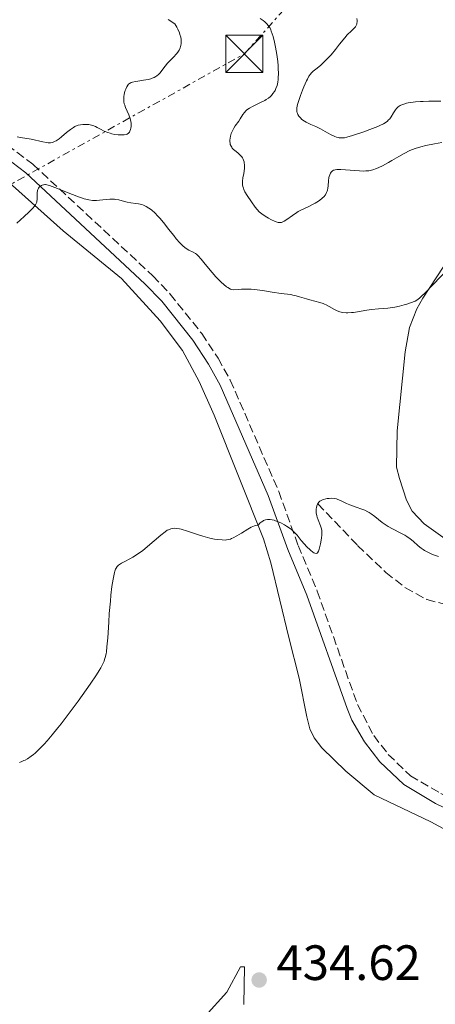
# Model space of a CAD drawing. Units: metres. Extents: x 632594 to 635359, y 4662596 to 4664918.
# Drawn here: x 633451 to 633535, y 4663958 to 4664157 of the extents above; entities that cross this region are included whole.
import ezdxf

# ---------------------------------------------------------------- set-up
doc = ezdxf.new("R2010")
doc.units = ezdxf.units.M
doc.header["$MEASUREMENT"] = 0
doc.linetypes.add('DGN Style 3', pattern=[2.435891, 1.739922, -0.695969])
doc.linetypes.add('DGN Style 7', pattern=[3.479844, 1.56593, -0.695969, 0.521977, -0.695969])
for name, color, linetype, lineweight in [('Barranco lineal', 142, 'DGN Style 3', 13), ('Camino', 7, 'DGN Style 3', 0), ('Cota de punto acotado terreno', 7, 'Continuous', 0), ('Curva de nivel intermedia', 30, 'Continuous', 0), ('Línea de cambio de uso (parcela vista)', 92, 'Continuous', 0), ('Línea eléctrica', 6, 'DGN Style 7', 0), ('Margen derecho', 7, 'Continuous', 0), ('Punto acotado terreno (símbolo)', 7, 'Continuous', 0), ('Torre eléctrica', 7, 'Continuous', 0)]:
    doc.layers.add(name, color=color, linetype=linetype, lineweight=lineweight)
doc.styles.add('Style-Arial', font='arial.ttf')

# ---------------------------------------------------------------- blocks, each defined once
blk = doc.blocks.new('5PATER')
at = {"layer": 'Punto acotado terreno (símbolo)', "linetype": 'Continuous', "lineweight": 0}
h = blk.add_hatch(color=51, dxfattribs=at)
edge = h.paths.add_edge_path()
edge.add_ellipse((0, 0), major_axis=(-0.11, -0.111), ratio=0.999422, start_angle=0, end_angle=360)
blk = doc.blocks.new('5TME')
at = {"layer": 'Torre eléctrica', "color": 7, "linetype": 'Continuous', "lineweight": 0}
for p, q in [((-0.375, 0.375), (0.375, -0.375)), ((0.3723, 0.3776), (-0.3716, -0.3784))]:
    blk.add_line(p, q, dxfattribs=at)
at = {"layer": 'Torre eléctrica', "color": 7, "linetype": 'Continuous', "lineweight": 0, "flags": 128}
blk.add_lwpolyline([(-0.375, -0.375), (0.375, -0.375), (0.375, 0.375), (-0.375, 0.375), (-0.3716, -0.3784)], dxfattribs=at)

msp = doc.modelspace()

# ---------------------------------------------------------------- linework, layer by layer
at = {"layer": 'Barranco lineal', "color": 142, "linetype": 'DGN Style 3', "lineweight": 13}
msp.add_polyline3d([(633511.55, 4664058.73, 435.11), (633519.57, 4664050.31, 433.68), (633525.29, 4664044.88, 433.25), (633529.22, 4664041.75, 433.01), (633533.54, 4664039.41, 432.77), (633540.74, 4664037.47, 431.98)], dxfattribs=at)
at = {"layer": 'Camino', "color": 7, "linetype": 'DGN Style 3', "lineweight": 0}
msp.add_polyline3d([(633446.88, 4664132.7, 440.05), (633454.01, 4664127.32, 440.53), (633478.21, 4664104.79, 439.24), (633481.71, 4664101.11, 439.18), (633488.11, 4664093.1, 438.26), (633491.41, 4664088.14, 437.54), (633493.86, 4664083.71, 436.94), (633503.64, 4664061.24, 435.39), (633507.56, 4664050.32, 434.81), (633511.41, 4664041.09, 434.59), (633519.54, 4664018.2, 433.34), (633522.82, 4664011.91, 433.05), (633525.76, 4664008.11, 432.96), (633530.25, 4664003.8, 432.37), (633536.38, 4664000.19, 432.56), (633549.77, 4663993.71, 433.17), (633552, 4663992.18, 433.35), (633553.87, 4663990.37, 433.2), (633558.41, 4663984.24, 432.77), (633564.35, 4663975.65, 432.06), (633569.34, 4663966.99, 430.96), (633572.49, 4663962.16, 430.78), (633575.54, 4663958.16, 430.68), (633586.64, 4663945.36, 431.21)], dxfattribs=at)
at = {"layer": 'Curva de nivel intermedia', "color": 30, "linetype": 'Continuous', "lineweight": 0, "flags": 128}
for points, elevation in [([(633481.31, 4664156.54), (633482.65, 4664155.71), (633483.04, 4664155.01), (633483.25, 4664154.6), (633483.58, 4664153.86), (633483.69, 4664153.54), (633483.86, 4664152.98), (633483.93, 4664152.5), (633483.95, 4664152.22), (633483.93, 4664151.73), (633483.87, 4664151.3), (633483.82, 4664151.1), (633483.73, 4664150.81), (633483.53, 4664150.38), (633483.39, 4664150.16), (633483.04, 4664149.7), (633482.31, 4664148.91), (633481.19, 4664147.75), (633480.68, 4664147.15), (633480.23, 4664146.56), (633479.67, 4664145.82)], 440), ([(633501.11, 4664140.39), (633501.6, 4664140.7), (633501.96, 4664141), (633502.16, 4664141.19), (633502.48, 4664141.59), (633502.77, 4664142.02), (633502.9, 4664142.25), (633503.08, 4664142.62), (633503.3, 4664143.23), (633503.46, 4664143.91), (633503.52, 4664144.43), (633503.55, 4664144.81), (633503.58, 4664145.66), (633503.55, 4664146.66), (633503.52, 4664147.21), (633503.44, 4664148.08), (633503.26, 4664149.51), (633502.99, 4664151), (633502.78, 4664151.98), (633502.49, 4664153.14), (633502.34, 4664153.64), (633502.13, 4664154.24), (633502.03, 4664154.49), (633501.82, 4664154.92), (633501.66, 4664155.16), (633501.3, 4664155.61), (633500.82, 4664156.09), (633500.51, 4664156.35), (633499.92, 4664156.79)], 440), ([(633508.03, 4664141.22), (633508.43, 4664142.27), (633508.72, 4664142.95), (633509.26, 4664144.16), (633509.43, 4664144.51), (633509.75, 4664145.09), (633510.04, 4664145.51), (633510.22, 4664145.73), (633510.63, 4664146.11), (633511.17, 4664146.55), (633512.05, 4664147.27), (633512.56, 4664147.71), (633512.91, 4664148.05), (633513.66, 4664148.81), (633514.23, 4664149.45), (633515.09, 4664150.48), (633515.92, 4664151.55), (633516.96, 4664152.88), (633517.44, 4664153.44), (633517.67, 4664153.68), (633518.11, 4664154.09), (633518.84, 4664154.75), (633519.12, 4664155.07), (633519.22, 4664155.24), (633519.39, 4664155.6), (633519.45, 4664155.86), (633519.48, 4664156.03), (633519.49, 4664156.38), (633519.42, 4664156.78)], 435), ([(633479.67, 4664145.82), (633479.36, 4664145.48), (633479.01, 4664145.18), (633478.81, 4664145.04), (633478.48, 4664144.86), (633478.1, 4664144.7), (633477.83, 4664144.61), (633477.25, 4664144.46), (633476.35, 4664144.29), (633475.19, 4664144.13), (633474.7, 4664144.05), (633474.1, 4664143.93), (633473.87, 4664143.85), (633473.61, 4664143.72), (633473.49, 4664143.65), (633473.29, 4664143.47), (633473.17, 4664143.32), (633472.95, 4664142.96), (633472.74, 4664142.5), (633472.64, 4664142.23), (633472.51, 4664141.79), (633472.4, 4664141.32), (633472.37, 4664141.07), (633472.34, 4664140.57), (633472.34, 4664140.32), (633472.38, 4664139.93), (633472.46, 4664139.55), (633472.53, 4664139.29), (633472.71, 4664138.78), (633473.35, 4664137.3), (633473.62, 4664136.58), (633473.71, 4664136.23), (633473.76, 4664136.01), (633473.81, 4664135.57), (633473.82, 4664134.96), (633473.77, 4664134.59), (633473.73, 4664134.37), (633473.6, 4664134), (633473.51, 4664133.83), (633473.45, 4664133.73), (633473.3, 4664133.57), (633473.05, 4664133.4), (633472.85, 4664133.33), (633472.41, 4664133.26), (633472.04, 4664133.24), (633471.77, 4664133.24), (633471.2, 4664133.27), (633470.53, 4664133.36), (633469.91, 4664133.49), (633469.6, 4664133.57), (633469.12, 4664133.73), (633468.4, 4664134.03), (633467.67, 4664134.41), (633467, 4664134.76), (633466.65, 4664134.93), (633466.12, 4664135.13), (633465.84, 4664135.21), (633465.27, 4664135.32), (633464.7, 4664135.37), (633464.33, 4664135.37), (633464.09, 4664135.36), (633463.63, 4664135.31), (633463.15, 4664135.2), (633462.93, 4664135.12), (633462.48, 4664134.93), (633462.19, 4664134.76), (633461.57, 4664134.34), (633460.81, 4664133.73), (633459.76, 4664132.85), (633459.27, 4664132.46), (633458.87, 4664132.17), (633458.67, 4664132.04), (633458.37, 4664131.89), (633458.07, 4664131.78), (633457.91, 4664131.74), (633457.56, 4664131.68), (633457.38, 4664131.67), (633457.08, 4664131.68), (633456.75, 4664131.71), (633456.03, 4664131.82), (633453.63, 4664132.36), (633451.47, 4664132.74), (633450.85, 4664132.89)], 440), ([(633521.26, 4664125.96), (633520.86, 4664125.94), (633519.94, 4664125.97), (633516.2, 4664126.25), (633515.39, 4664126.26), (633515.02, 4664126.22), (633514.82, 4664126.16), (633514.71, 4664126.11), (633514.51, 4664125.98), (633514.32, 4664125.8), (633514.23, 4664125.69), (633514.11, 4664125.52), (633513.95, 4664125.2), (633513.83, 4664124.83), (633513.78, 4664124.63), (633513.7, 4664123.95), (633513.64, 4664122.96), (633513.58, 4664122.48), (633513.49, 4664122.07), (633513.43, 4664121.87), (633513.32, 4664121.59), (633513.07, 4664121.16), (633512.73, 4664120.74), (633512.51, 4664120.53), (633512.26, 4664120.32), (633511.68, 4664119.89), (633511.03, 4664119.48), (633510.59, 4664119.23), (633509.72, 4664118.78), (633508.08, 4664118.03), (633507.55, 4664117.76), (633507.28, 4664117.6), (633506.4, 4664117), (633505.26, 4664116.16), (633504.77, 4664115.84), (633504.36, 4664115.63), (633504.17, 4664115.57), (633504.05, 4664115.54), (633503.81, 4664115.53), (633503.55, 4664115.57), (633503.36, 4664115.62), (633502.91, 4664115.79), (633502.07, 4664116.18), (633501.61, 4664116.43), (633500.9, 4664116.84), (633500.24, 4664117.28), (633499.95, 4664117.5), (633499.69, 4664117.72), (633499.26, 4664118.17), (633498.89, 4664118.64), (633498.16, 4664119.72), (633497.26, 4664121.03), (633496.83, 4664121.74), (633496.6, 4664122.23), (633496.51, 4664122.47), (633496.4, 4664122.83), (633496.34, 4664123.19), (633496.32, 4664123.42), (633496.32, 4664123.89), (633496.41, 4664124.58), (633496.59, 4664125.48), (633496.68, 4664125.92), (633496.74, 4664126.5), (633496.75, 4664126.78), (633496.74, 4664127.2), (633496.69, 4664127.6), (633496.66, 4664127.79), (633496.54, 4664128.16), (633496.47, 4664128.34), (633496.34, 4664128.59), (633496.18, 4664128.82), (633495.79, 4664129.25), (633495.36, 4664129.63), (633494.8, 4664130.09), (633494.54, 4664130.31), (633494.27, 4664130.6), (633494.15, 4664130.75), (633494.01, 4664130.97), (633493.86, 4664131.33), (633493.82, 4664131.53), (633493.78, 4664131.96), (633493.78, 4664132.17), (633493.83, 4664132.62), (633493.9, 4664132.98), (633494.06, 4664133.53), (633494.28, 4664134.08), (633494.41, 4664134.35), (633494.55, 4664134.61), (633494.87, 4664135.1), (633495.56, 4664136.03), (633495.86, 4664136.48), (633496.4, 4664137.36), (633496.72, 4664137.8), (633496.99, 4664138.09), (633497.15, 4664138.23), (633497.42, 4664138.45), (633497.74, 4664138.66), (633498.48, 4664139.08), (633500.1, 4664139.87), (633500.82, 4664140.22), (633501.11, 4664140.39)], 440), ([(633536.37, 4664140.07), (633533.96, 4664140.05), (633532.81, 4664140.02), (633532.27, 4664140), (633531.25, 4664139.92), (633530.35, 4664139.8), (633529.81, 4664139.71), (633529.48, 4664139.64), (633528.9, 4664139.48), (633528.62, 4664139.39), (633528.15, 4664139.17), (633527.78, 4664138.92), (633527.58, 4664138.74), (633527.45, 4664138.6), (633527.22, 4664138.3), (633526.85, 4664137.73), (633526.33, 4664136.91), (633526.05, 4664136.52), (633525.76, 4664136.21), (633525.6, 4664136.06), (633525.31, 4664135.84), (633524.78, 4664135.51), (633524.07, 4664135.15), (633523.64, 4664134.96), (633522.04, 4664134.33), (633520.84, 4664133.89), (633518.57, 4664133.13), (633517.42, 4664132.79), (633516.94, 4664132.69), (633516.5, 4664132.65), (633516.29, 4664132.64), (633515.87, 4664132.68), (633515.66, 4664132.72), (633515.33, 4664132.81), (633514.99, 4664132.93), (633514.26, 4664133.27), (633513.51, 4664133.68), (633512.52, 4664134.24), (633512.05, 4664134.5), (633511.12, 4664134.95), (633510.11, 4664135.37), (633509.7, 4664135.55), (633509.17, 4664135.82), (633508.86, 4664136), (633508.34, 4664136.39), (633508.03, 4664136.67), (633507.89, 4664136.82), (633507.69, 4664137.07), (633507.53, 4664137.34), (633507.46, 4664137.49), (633507.36, 4664137.78), (633507.32, 4664137.94), (633507.3, 4664138.22), (633507.32, 4664138.73), (633507.45, 4664139.39), (633507.55, 4664139.78), (633507.69, 4664140.23), (633508.03, 4664141.22)], 435), ([(633536.6, 4664131.74), (633535.13, 4664131.46), (633533.33, 4664131.11), (633532.31, 4664130.87), (633531.23, 4664130.53), (633530.68, 4664130.32), (633530.12, 4664130.08), (633528.99, 4664129.51), (633527.87, 4664128.89), (633526.47, 4664128.07), (633525.83, 4664127.7), (633524.57, 4664127.01), (633523.86, 4664126.67), (633523.42, 4664126.48), (633522.63, 4664126.2), (633522.09, 4664126.06), (633521.82, 4664126.02), (633521.26, 4664125.96)], 440), ([(633450.72, 4664115.43), (633452.24, 4664116.76), (633453.2, 4664117.66), (633453.6, 4664118.05), (633453.93, 4664118.39), (633454.4, 4664118.95), (633454.51, 4664119.11), (633454.67, 4664119.4), (633454.77, 4664119.66), (633454.81, 4664119.84), (633454.85, 4664120.19), (633454.85, 4664120.63), (633454.85, 4664121.26), (633454.87, 4664121.57), (633454.93, 4664122.01), (633454.99, 4664122.21), (633455.07, 4664122.39), (633455.13, 4664122.5), (633455.28, 4664122.69), (633455.54, 4664122.91), (633455.74, 4664123.03), (633455.87, 4664123.09), (633456.15, 4664123.18), (633456.42, 4664123.22), (633456.57, 4664123.22), (633456.83, 4664123.19), (633457.32, 4664123.06), (633458.42, 4664122.65), (633461.97, 4664121.18), (633463.22, 4664120.71), (633463.8, 4664120.51), (633464.32, 4664120.35), (633465.26, 4664120.13), (633466.06, 4664120.03), (633466.55, 4664120), (633466.86, 4664120.01), (633467.46, 4664120.04), (633469.5, 4664120.26), (633470.15, 4664120.28), (633470.47, 4664120.26), (633470.77, 4664120.23), (633471.37, 4664120.12), (633472.48, 4664119.81), (633473.02, 4664119.67), (633473.79, 4664119.53), (633474.81, 4664119.41), (633475.32, 4664119.34), (633476.01, 4664119.17), (633476.36, 4664119.05), (633476.89, 4664118.81), (633477.44, 4664118.48), (633477.72, 4664118.28), (633478.02, 4664118.05), (633478.62, 4664117.49), (633479.25, 4664116.83), (633479.7, 4664116.33), (633480.64, 4664115.19), (633481.4, 4664114.22), (633482.44, 4664112.9), (633482.95, 4664112.28), (633483.69, 4664111.43), (633484.04, 4664111.08), (633484.36, 4664110.77), (633484.96, 4664110.3), (633485.49, 4664109.97), (633486.35, 4664109.56), (633486.82, 4664109.3), (633487.04, 4664109.14), (633487.38, 4664108.83), (633488, 4664108.15), (633488.82, 4664107.14), (633490.19, 4664105.46), (633490.96, 4664104.59), (633491.68, 4664103.84), (633492.04, 4664103.48), (633492.59, 4664103), (633493.12, 4664102.58), (633493.37, 4664102.4), (633493.87, 4664102.12), (633494.1, 4664102.02), (633494.43, 4664101.92), (633495.47, 4664102.04), (633496.14, 4664102.09), (633496.58, 4664102.1), (633497.44, 4664102.1), (633498.06, 4664102.07), (633499.26, 4664101.97), (633500.38, 4664101.82), (633502.35, 4664101.49), (633504.15, 4664101.23), (633506.01, 4664100.98), (633506.79, 4664100.84), (633507.16, 4664100.76)], 440), ([(633507.16, 4664100.76), (633507.87, 4664100.57), (633509.23, 4664100.14), (633509.91, 4664099.93), (633511.95, 4664099.38), (633512.61, 4664099.16), (633512.92, 4664099.04), (633513.23, 4664098.9), (633513.81, 4664098.6), (633514.92, 4664097.98), (633515.47, 4664097.72), (633515.96, 4664097.54), (633516.22, 4664097.47), (633516.61, 4664097.38), (633517.24, 4664097.32), (633517.58, 4664097.31), (633518.32, 4664097.35), (633518.72, 4664097.39), (633519.58, 4664097.51), (633521.45, 4664097.82), (633522.4, 4664097.96), (633523.81, 4664098.1), (633525.66, 4664098.26), (633526.61, 4664098.39), (633527.09, 4664098.47), (633528.05, 4664098.67), (633528.96, 4664098.9), (633529.53, 4664099.06), (633530.49, 4664099.37), (633530.99, 4664099.57), (633531.21, 4664099.68), (633531.54, 4664099.88), (633532.07, 4664100.3), (633532.39, 4664100.59), (633533.19, 4664101.38), (633534.88, 4664103.12), (633537.67, 4664105.99)], 440), ([(633485.25, 4664053.19), (633487.26, 4664052.51), (633488.29, 4664052.18), (633488.8, 4664052.04), (633489.76, 4664051.79), (633490.66, 4664051.61), (633491.22, 4664051.52), (633492.23, 4664051.42), (633492.81, 4664051.41), (633493.09, 4664051.43), (633493.49, 4664051.49), (633493.9, 4664051.61), (633494.12, 4664051.69), (633494.45, 4664051.83), (633495.21, 4664052.24), (633496.1, 4664052.8), (633497.41, 4664053.62), (633498.07, 4664053.98), (633498.72, 4664054.26), (633499.03, 4664054.36), (633499.47, 4664054.44), (633499.89, 4664054.86), (633500.1, 4664055.03), (633500.4, 4664055.25), (633500.59, 4664055.36), (633500.99, 4664055.52), (633501.4, 4664055.59), (633501.69, 4664055.59), (633501.89, 4664055.58), (633502.31, 4664055.51), (633502.69, 4664055.41), (633502.96, 4664055.32), (633503.51, 4664055.11), (633504.08, 4664054.85), (633504.83, 4664054.45), (633505.19, 4664054.23), (633505.93, 4664053.72), (633506.27, 4664053.45), (633506.85, 4664052.9), (633507.34, 4664052.36), (633508.2, 4664051.3), (633508.83, 4664050.57), (633509.25, 4664050.12), (633510.04, 4664049.36), (633510.51, 4664048.96), (633510.73, 4664048.82), (633510.93, 4664048.73), (633511.2, 4664048.68), (633511.39, 4664048.75), (633511.49, 4664048.85), (633511.66, 4664049.14), (633511.8, 4664049.56), (633512.06, 4664050.62), (633512.31, 4664051.81), (633512.38, 4664052.43), (633512.38, 4664053.05), (633512.34, 4664053.36), (633512.28, 4664053.66), (633512.09, 4664054.27), (633511.61, 4664055.47), (633511.4, 4664056.05), (633511.32, 4664056.33), (633511.22, 4664056.89), (633511.2, 4664057.41), (633511.22, 4664057.74), (633511.25, 4664057.95), (633511.35, 4664058.34), (633511.5, 4664058.68), (633511.6, 4664058.83), (633511.77, 4664059.04), (633511.97, 4664059.23), (633512.09, 4664059.31), (633512.48, 4664059.52), (633512.71, 4664059.61), (633513.16, 4664059.74), (633513.41, 4664059.78), (633513.8, 4664059.83), (633514.4, 4664059.84), (633515, 4664059.77), (633515.3, 4664059.71), (633515.58, 4664059.62), (633516.14, 4664059.4), (633517.33, 4664058.82), (633518.03, 4664058.51), (633519.26, 4664058.07), (633520.46, 4664057.65), (633521.05, 4664057.41), (633521.63, 4664057.13), (633521.91, 4664056.98), (633522.32, 4664056.73), (633523.08, 4664056.18), (633524.55, 4664054.98), (633525.32, 4664054.42), (633525.73, 4664054.16), (633526.59, 4664053.68), (633528.32, 4664052.8), (633529.13, 4664052.36), (633529.5, 4664052.12), (633530.18, 4664051.64), (633530.78, 4664051.15), (633531.79, 4664050.27)], 435), ([(633451.31, 4664006.5), (633451.74, 4664006.66), (633452.15, 4664006.84), (633452.42, 4664006.96), (633452.92, 4664007.23), (633453.65, 4664007.72), (633454.13, 4664008.09), (633454.46, 4664008.37), (633455.13, 4664009), (633456.26, 4664010.15), (633456.88, 4664010.84), (633457.9, 4664012.03), (633459.05, 4664013.45), (633459.68, 4664014.25), (633461.73, 4664016.96), (633463.13, 4664018.87), (633465.58, 4664022.31), (633466.83, 4664024.15), (633467.41, 4664025.05), (633467.71, 4664025.56), (633468.15, 4664026.43), (633468.38, 4664026.97), (633468.48, 4664027.25), (633468.61, 4664027.69), (633468.77, 4664028.42), (633468.84, 4664028.84), (633468.96, 4664029.81), (633469.1, 4664031.67), (633469.3, 4664034.79), (633469.42, 4664036.57), (633469.64, 4664039.06), (633469.76, 4664040.29), (633469.97, 4664042.03), (633470.2, 4664043.53), (633470.31, 4664044.16), (633470.48, 4664044.84), (633470.56, 4664045.13), (633470.7, 4664045.5), (633470.8, 4664045.7), (633471.01, 4664046.05), (633471.27, 4664046.32), (633471.46, 4664046.47), (633471.92, 4664046.75), (633472.55, 4664047.09), (633473.59, 4664047.63), (633474.17, 4664047.96), (633475.1, 4664048.54), (633475.6, 4664048.88), (633476.1, 4664049.25), (633477.13, 4664050.07), (633479.84, 4664052.4), (633480.71, 4664053.09), (633481.14, 4664053.37), (633481.38, 4664053.49), (633481.82, 4664053.66), (633482.29, 4664053.76), (633482.55, 4664053.78), (633483.03, 4664053.76), (633483.62, 4664053.66), (633483.97, 4664053.58), (633485.25, 4664053.19)], 435), ([(633531.79, 4664050.27), (633532.42, 4664049.76), (633532.81, 4664049.49), (633533.06, 4664049.32), (633533.62, 4664049.01), (633534.58, 4664048.56), (633535.1, 4664048.34), (633535.92, 4664048.06)], 435)]:
    msp.add_lwpolyline(points, dxfattribs=dict(at, elevation=elevation))
at = {"layer": 'Línea de cambio de uso (parcela vista)', "color": 92, "linetype": 'Continuous', "lineweight": 0}
for points in [[(633582.34, 4663941.96, 431.11), (633566.21, 4663962.31, 431.77), (633557.48, 4663974.83, 433.56), (633549.53, 4663984.53, 434.26), (633545.8, 4663987.85, 434.29), (633541.55, 4663990.58, 434.07), (633534.34, 4663994.48, 433.94), (633522.94, 4663999.94, 432.94), (633517.19, 4664004.73, 432.86), (633512.32, 4664009.45, 432.98), (633510.78, 4664011.46, 433.02), (633509.94, 4664013.24, 433.09), (633509.3, 4664015.66, 433.19), (633507.76, 4664023.51, 433.39), (633505.66, 4664031.74, 433.62), (633502.02, 4664046.77, 434.39), (633500.55, 4664051.62, 434.81), (633490.63, 4664076.61, 436.62), (633487.56, 4664083.42, 437.47), (633484.21, 4664089.69, 438.08), (633479.72, 4664095.68, 438.54), (633471.91, 4664104.21, 439.04), (633460.08, 4664113.88, 439.62), (633437.66, 4664133.88, 441.17)], [(633536.88, 4664106.53, 440.35), (633532.76, 4664100.27, 439.81), (633531.53, 4664098.1, 439.38), (633530.05, 4664094.32, 438.86), (633529.17, 4664089.41, 438.41), (633527.59, 4664073.45, 436.79), (633527.43, 4664066.16, 436.63), (633528.03, 4664063.82, 436.52), (633529.43, 4664059.44, 436.06), (633530.62, 4664057.23, 435.78), (633533.03, 4664054.67, 435.89), (633543.16, 4664047.38, 435.59)], [(633488.76, 4663955.2, 433.82), (633493.18, 4663960.06, 434.18), (633495.91, 4663965.17, 434.43), (633496.75, 4663965.18, 434.47), (633496.6, 4663957.58, 434.82)]]:
    msp.add_polyline3d(points, dxfattribs=at)
at = {"layer": 'Línea eléctrica', "color": 6, "linetype": 'DGN Style 7', "lineweight": 0}
msp.add_polyline3d([(632615.25, 4663759.18, 430.2), (632759.4, 4663816.32, 430.32), (633241.34, 4664006.85, 444.55), (633496.7, 4664149.64, 440), (633719.27, 4664397.57, 396.57)], dxfattribs=at)
at = {"layer": 'Margen derecho', "color": 7, "linetype": 'Continuous', "lineweight": 0}
msp.add_polyline3d([(633445.44, 4664130.96, 440.42), (633452.57, 4664125.59, 440.49), (633476.63, 4664103.19, 439.06), (633480.02, 4664099.63, 439.01), (633486.29, 4664091.77, 438.05), (633489.48, 4664086.97, 437.53), (633491.83, 4664082.7, 436.73), (633501.54, 4664060.43, 435.36), (633505.46, 4664049.51, 434.63), (633509.31, 4664040.28, 434.27), (633517.44, 4664017.38, 433.3), (633518.43, 4664015.02, 433.25), (633520.95, 4664010.65, 433.03), (633524.08, 4664006.6, 432.97), (633528.88, 4664002, 432.82), (633535.32, 4663998.21, 433.01), (633548.64, 4663991.76, 433.44), (633550.57, 4663990.43, 433.39), (633552.17, 4663988.88, 433.42), (633556.58, 4663982.93, 433.05), (633562.44, 4663974.45, 432.16), (633567.42, 4663965.82, 431.47), (633570.65, 4663960.86, 431.27), (633573.81, 4663956.72, 431.07)], dxfattribs=at)

# ---------------------------------------------------------------- block references
at = {"layer": 'Punto acotado terreno (símbolo)', "color": 7, "linetype": 'Continuous', "lineweight": 0, "xscale": 10, "yscale": 10, "zscale": 10}
msp.add_blockref('5PATER', (633499.69, 4663962.53, 434.62), dxfattribs=at)
at = {"layer": 'Torre eléctrica', "color": 7, "linetype": 'Continuous', "lineweight": 0, "xscale": 10, "yscale": 10, "zscale": 10}
msp.add_blockref('5TME', (633496.7, 4664149.64, 440), dxfattribs=at)

# ---------------------------------------------------------------- texts
at = {"layer": 'Cota de punto acotado terreno', "color": 7, "linetype": 'Continuous', "lineweight": 0, "style": 'Style-Arial'}
msp.add_text('434.62', height=7, dxfattribs=at).set_placement((633503.19, 4663962.53, 434.62))

doc.saveas('drawing.dxf')
